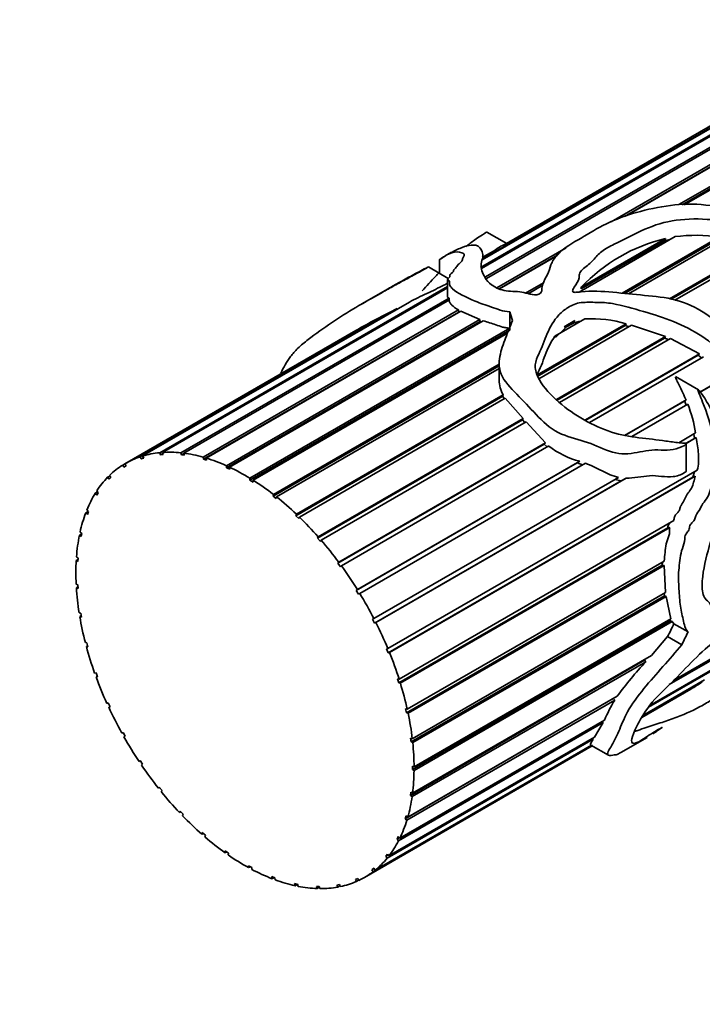
# Model space of a CAD drawing. Units: millimetres. Extents: x 0 to 1224, y 0 to 1872.
# Drawn here: x 270 to 304, y 580 to 629 of the extents above; entities that cross this region are included whole.
import ezdxf
from ezdxf import colors
from ezdxf.entities.mleader import LeaderData, LeaderLine
from ezdxf.math import Vec2, Vec3

# ---------------------------------------------------------------- set-up
doc = ezdxf.new("R2010")
doc.units = ezdxf.units.MM
doc.layers.add('DV7_Défaut', color=7, linetype='Continuous')
doc.layers.add('Défaut', color=7, linetype='Continuous')

# ---------------------------------------------------------------- blocks, each defined once
blk = doc.blocks.new('_DOT')
at = {"color": 0}
blk.add_line((0, 0), (-1, 0), dxfattribs=at)
at = {"color": 0, "const_width": 0.333}
blk.add_lwpolyline([(-0.1665, 0, 1), (0.1665, 0, 1)], format="xyb", close=True, dxfattribs=at)
blk = doc.blocks.new('SE6')
at = {"layer": 'DV7_Défaut', "color": 7, "linetype": 'Continuous', "lineweight": 35}
for p, q in [((292.803, 616.754), (312.052, 627.867)), ((312.188, 627.878), (292.839, 616.706)), ((293.049, 616.275), (313.113, 627.86)), ((313.259, 627.843), (293.098, 616.203)), ((292.887, 617.161), (311.074, 627.661)), ((311.198, 627.7), (292.888, 617.129)), ((310.308, 627.313), (294.108, 617.96)), ((299.347, 619.043), (310.457, 625.458)), ((309.909, 625.024), (300.018, 619.313)), ((309.855, 624.977), (300.103, 619.347)), ((302.753, 619.909), (309.397, 623.745)), ((309.397, 623.638), (302.925, 619.902)), ((309.409, 623.59), (303.014, 619.898)), ((294.111, 617.958), (293.123, 618.529)), ((302.56, 618.299), (297.747, 615.52)), ((297.849, 615.767), (302.076, 618.208)), ((302.066, 618.108), (297.855, 615.677)), ((299.912, 615.462), (304.798, 618.283)), ((304.77, 618.188), (300.028, 615.45)), ((305.092, 618.243), (300.223, 615.431)), ((302.076, 618.208), (302.066, 618.108)), ((302.066, 618.108), (302.311, 618.155)), ((293.56, 617.644), (292.874, 617.248)), ((293.613, 615.733), (297.095, 617.743)), ((302.279, 615.177), (306.678, 617.717)), ((306.641, 617.633), (302.367, 615.165)), ((306.895, 617.614), (302.554, 615.107)), ((290.735, 617.146), (290.735, 616.461)), ((296.679, 617.385), (293.731, 615.683)), ((296.626, 617.339), (293.748, 615.678)), ((291.18, 616.205), (290.18, 616.782)), ((291.146, 616.153), (291.146, 615.271)), ((291.254, 616.368), (291.254, 616.287)), ((295.047, 615.46), (295.96, 615.987)), ((276.697, 607.454), (291.146, 615.797)), ((291.146, 615.729), (276.833, 607.465)), ((288.156, 615.678), (286.842, 614.92)), ((295.917, 615.856), (295.187, 615.434)), ((297.855, 615.677), (297.849, 615.767)), ((289.228, 615.016), (275.843, 607.288)), ((277.758, 607.447), (291.217, 615.218)), ((291.238, 615.129), (277.903, 607.43)), ((291.217, 615.218), (291.227, 615.123)), ((275.719, 607.248), (288.62, 614.697)), ((278.882, 607.228), (291.687, 614.62)), ((291.702, 614.512), (278.902, 607.122)), ((291.809, 614.558), (279.034, 607.183)), ((288.62, 614.697), (288.566, 614.634)), ((291.687, 614.62), (291.702, 614.512)), ((291.702, 614.512), (291.716, 614.505)), ((291.809, 614.558), (292.764, 614.142)), ((294.274, 614.519), (294.274, 613.605)), ((280.046, 606.8), (292.764, 614.142)), ((292.774, 614.041), (280.055, 606.698)), ((292.937, 614.08), (280.202, 606.728)), ((292.764, 614.142), (292.774, 614.041)), ((292.774, 614.041), (292.833, 614.02)), ((298.035, 614.168), (296.535, 613.302)), ((296.991, 613.775), (297.523, 614.083)), ((296.991, 613.775), (297.523, 614.083)), ((297.395, 613.93), (297.117, 613.77)), ((297.523, 614.083), (297.395, 613.93)), ((286.541, 613.591), (274.952, 606.9)), ((294.267, 613.605), (281.226, 606.076)), ((281.229, 606.172), (294.272, 613.702)), ((294.155, 613.446), (281.386, 606.074)), ((295.629, 611.338), (300.108, 613.923)), ((300.062, 613.834), (295.649, 611.287)), ((300.373, 613.848), (295.732, 611.169)), ((296.561, 613.239), (297.117, 613.77)), ((297.117, 613.77), (296.991, 613.775)), ((300.108, 613.923), (300.062, 613.834)), ((300.062, 613.834), (300.255, 613.78)), ((300.373, 613.848), (302.089, 613.292)), ((296.608, 610.127), (302.089, 613.292)), ((302.023, 613.209), (296.637, 610.099)), ((302.336, 613.192), (296.764, 609.975)), ((302.089, 613.292), (302.023, 613.209)), ((302.023, 613.209), (302.227, 613.129)), ((302.336, 613.192), (303.79, 612.409)), ((298.066, 609.105), (303.79, 612.409)), ((303.719, 612.342), (298.088, 609.091)), ((303.984, 612.27), (298.272, 608.972)), ((303.79, 612.409), (303.719, 612.342)), ((303.719, 612.342), (303.894, 612.218)), ((293.735, 611.817), (282.393, 605.268)), ((282.407, 605.356), (293.735, 611.896)), ((293.735, 611.686), (282.561, 605.235)), ((293.735, 611.933), (293.735, 611.087)), ((303.732, 610.613), (302.591, 611.272)), ((305.002, 611.184), (303.788, 610.483)), ((303.802, 610.499), (305.073, 611.233)), ((293.913, 610.285), (283.531, 604.291)), ((283.557, 604.368), (293.93, 610.357)), ((294.036, 610.189), (283.706, 604.225)), ((293.93, 610.357), (293.913, 610.285)), ((293.913, 610.285), (293.988, 610.162)), ((294.036, 610.189), (294.94, 609.164)), ((300.027, 608.319), (303.11, 610.099)), ((303.035, 610.049), (300.037, 608.318)), ((303.11, 610.099), (303.035, 610.049)), ((303.035, 610.049), (303.117, 609.848)), ((303.195, 609.892), (300.385, 608.27)), ((294.901, 609.097), (284.62, 603.162)), ((284.657, 603.228), (294.94, 609.164)), ((295.086, 609.006), (284.798, 603.066)), ((294.94, 609.164), (294.901, 609.097)), ((294.901, 609.097), (295.021, 608.969)), ((295.086, 609.006), (296.055, 607.943)), ((302.747, 607.957), (303.591, 608.444)), ((303.536, 608.169), (303.111, 607.924)), ((303.628, 608.21), (303.121, 607.918)), ((303.5, 608.391), (303.536, 608.169)), ((303.536, 608.169), (303.628, 608.21)), ((295.996, 607.883), (285.639, 601.903)), ((285.686, 601.957), (296.055, 607.943)), ((296.225, 607.79), (285.815, 601.78)), ((296.055, 607.943), (295.996, 607.883)), ((295.996, 607.883), (296.145, 607.744)), ((303.124, 606.541), (303.124, 607.91)), ((275.77, 607.142), (275.719, 607.248)), ((275.882, 607.206), (275.77, 607.142)), ((275.894, 607.182), (275.77, 607.142)), ((275.843, 607.288), (275.894, 607.182)), ((276.739, 607.346), (276.697, 607.454)), ((276.853, 607.412), (276.739, 607.346)), ((276.874, 607.358), (276.739, 607.346)), ((276.833, 607.465), (276.874, 607.358)), ((277.789, 607.339), (277.758, 607.447)), ((277.91, 607.408), (277.789, 607.339)), ((277.935, 607.323), (277.789, 607.339)), ((277.903, 607.43), (277.935, 607.323)), ((278.902, 607.122), (278.882, 607.228)), ((279.054, 607.077), (278.902, 607.122)), ((279.034, 607.183), (279.054, 607.077)), ((286.622, 600.58), (297.783, 607.024)), ((297.783, 607.024), (297.65, 606.94)), ((274.843, 606.834), (274.954, 606.898)), ((274.904, 606.731), (274.843, 606.834)), ((275.012, 606.799), (274.904, 606.731)), ((274.952, 606.9), (275.012, 606.799)), ((280.055, 606.698), (280.046, 606.8)), ((280.211, 606.627), (280.055, 606.698)), ((280.202, 606.728), (280.211, 606.627)), ((297.65, 606.94), (286.566, 600.54)), ((298.058, 606.927), (286.738, 600.391)), ((288.15, 597.618), (303.672, 606.58)), ((297.65, 606.94), (297.918, 606.846)), ((274.087, 606.219), (274.199, 606.283)), ((274.155, 606.122), (274.087, 606.219)), ((274.247, 606.216), (274.155, 606.122)), ((274.18, 606.311), (274.247, 606.216)), ((281.226, 606.076), (281.229, 606.172)), ((281.383, 605.979), (281.226, 606.076)), ((281.386, 606.074), (281.383, 605.979)), ((287.449, 599.124), (299.725, 606.212)), ((299.848, 606.04), (287.485, 598.902)), ((300.099, 606.173), (287.549, 598.927)), ((303.448, 606.232), (288.162, 597.406)), ((303.573, 606.273), (288.233, 597.417)), ((299.533, 606.113), (299.848, 606.04)), ((299.848, 606.04), (300.099, 606.173)), ((303.529, 606.497), (303.448, 606.232)), ((303.448, 606.232), (303.573, 606.273)), ((273.539, 605.531), (273.613, 605.444)), ((273.465, 605.415), (273.581, 605.482)), ((273.539, 605.326), (273.465, 605.415)), ((273.613, 605.444), (273.539, 605.326)), ((282.393, 605.268), (282.407, 605.356)), ((282.547, 605.148), (282.393, 605.268)), ((282.561, 605.235), (282.547, 605.148)), ((273.043, 604.576), (273.122, 604.498)), ((272.989, 604.438), (273.111, 604.508)), ((273.068, 604.359), (272.989, 604.438)), ((273.122, 604.498), (273.068, 604.359)), ((283.531, 604.291), (283.557, 604.368)), ((283.68, 604.149), (283.531, 604.291)), ((283.706, 604.225), (283.68, 604.149)), ((288.711, 596.09), (302.494, 604.048)), ((302.196, 603.686), (288.698, 595.893)), ((302.292, 603.693), (288.774, 595.888)), ((302.196, 603.686), (302.292, 603.693)), ((272.669, 603.307), (272.778, 603.37)), ((272.751, 603.239), (272.669, 603.307)), ((272.702, 603.464), (272.784, 603.397)), ((272.784, 603.397), (272.751, 603.239)), ((284.62, 603.162), (284.657, 603.228)), ((284.761, 603.001), (284.62, 603.162)), ((284.798, 603.066), (284.761, 603.001)), ((272.51, 602.044), (272.601, 602.096)), ((272.522, 602.218), (272.605, 602.163)), ((272.605, 602.163), (272.594, 601.988)), ((272.594, 601.988), (272.51, 602.044)), ((285.639, 601.903), (285.686, 601.957)), ((285.769, 601.727), (285.639, 601.903)), ((285.815, 601.78), (285.769, 601.727)), ((301.919, 601.802), (289.084, 594.392)), ((289.122, 594.571), (302.017, 602.016)), ((302.006, 601.786), (289.165, 594.373)), ((301.925, 601.963), (301.919, 601.802)), ((301.919, 601.802), (302.006, 601.786)), ((302.006, 601.786), (302.087, 600.43)), ((272.506, 600.86), (272.589, 600.818)), ((272.517, 600.673), (272.595, 600.719)), ((272.6, 600.631), (272.517, 600.673)), ((272.589, 600.818), (272.6, 600.631)), ((286.566, 600.54), (286.622, 600.58)), ((286.682, 600.352), (286.566, 600.54)), ((286.738, 600.391), (286.682, 600.352)), ((302.024, 600.272), (289.313, 592.933)), ((289.374, 593.09), (302.087, 600.43)), ((302.107, 600.237), (289.395, 592.899)), ((302.012, 600.386), (302.024, 600.272)), ((302.024, 600.272), (302.107, 600.237)), ((302.107, 600.237), (302.349, 599.115)), ((272.655, 599.417), (272.737, 599.39)), ((272.687, 599.222), (272.758, 599.263)), ((272.77, 599.195), (272.687, 599.222)), ((272.737, 599.39), (272.77, 599.195)), ((287.385, 599.099), (287.449, 599.124)), ((287.485, 598.902), (287.385, 599.099)), ((289.463, 591.676), (302.349, 599.115)), ((287.549, 598.927), (287.485, 598.902)), ((302.327, 599.019), (289.379, 591.543)), ((302.41, 598.971), (289.462, 591.495)), ((302.298, 599.086), (302.327, 599.019)), ((302.327, 599.019), (302.41, 598.971)), ((302.41, 598.971), (302.503, 598.866)), ((303.211, 598.457), (302.503, 598.866)), ((302.188, 598.224), (301.37, 597.275)), ((302.897, 597.814), (302.188, 598.224)), ((272.967, 597.919), (273.045, 597.907)), ((273.02, 597.718), (273.085, 597.756)), ((273.099, 597.706), (273.02, 597.718)), ((273.045, 597.907), (273.099, 597.706)), ((288.079, 597.608), (288.15, 597.618)), ((306.016, 597.978), (302.262, 595.811)), ((302.475, 596.025), (305.966, 598.04)), ((288.162, 597.406), (288.079, 597.608)), ((288.233, 597.417), (288.162, 597.406)), ((289.387, 590.356), (301.37, 597.275)), ((301.11, 597.124), (301.031, 597.034)), ((306.157, 597.519), (301.226, 594.672)), ((301.297, 594.77), (306.165, 597.58)), ((301.031, 597.034), (289.282, 590.251)), ((301.095, 596.962), (289.364, 590.19)), ((301.031, 597.034), (301.095, 596.962)), ((273.434, 596.393), (273.508, 596.396)), ((273.507, 596.191), (273.569, 596.227)), ((273.581, 596.194), (273.507, 596.191)), ((273.508, 596.396), (273.581, 596.194)), ((288.634, 596.095), (288.711, 596.09)), ((288.698, 595.893), (288.634, 596.095)), ((288.774, 595.888), (288.698, 595.893)), ((303.918, 595.949), (300.931, 594.224)), ((300.95, 594.257), (304.046, 596.045)), ((303.905, 595.963), (303.918, 595.949)), ((289.147, 589.156), (299.66, 595.226)), ((300.896, 594.166), (303.349, 595.582)), ((274.048, 594.87), (274.115, 594.888)), ((274.115, 594.888), (274.208, 594.688)), ((274.14, 594.67), (274.2, 594.705)), ((274.208, 594.688), (274.14, 594.67)), ((299.462, 595.107), (289.023, 589.08)), ((299.531, 595.028), (289.103, 589.007)), ((299.462, 595.107), (299.531, 595.028)), ((289.041, 594.591), (289.122, 594.571)), ((289.084, 594.392), (289.041, 594.591)), ((289.165, 594.373), (289.084, 594.392)), ((298.961, 593.905), (288.683, 587.971)), ((288.748, 588.099), (299.021, 594.031)), ((298.961, 593.905), (298.521, 593.167)), ((298.906, 593.964), (298.961, 593.905)), ((274.797, 593.379), (274.857, 593.411)), ((274.857, 593.411), (274.966, 593.218)), ((274.905, 593.186), (274.965, 593.22)), ((274.966, 593.218), (274.905, 593.186)), ((288.197, 587.207), (298.521, 593.167)), ((286.978, 586.131), (298.408, 592.73)), ((298.425, 592.778), (287.405, 586.416)), ((287.507, 586.495), (298.374, 592.769)), ((298.457, 593.074), (288.114, 587.102)), ((289.291, 593.125), (289.374, 593.09)), ((289.313, 592.933), (289.291, 593.125)), ((289.395, 592.899), (289.313, 592.933)), ((298.333, 592.773), (299.213, 592.265)), ((298.424, 593.111), (298.457, 593.074)), ((299.842, 592.403), (301.156, 593.162)), ((275.666, 591.949), (275.717, 591.995)), ((275.726, 591.984), (275.666, 591.949)), ((275.717, 591.995), (275.841, 591.813)), ((275.841, 591.813), (275.789, 591.766)), ((289.379, 591.724), (289.463, 591.676)), ((289.379, 591.543), (289.379, 591.724)), ((289.462, 591.495), (289.379, 591.543)), ((276.639, 590.608), (276.68, 590.668)), ((276.7, 590.644), (276.639, 590.608)), ((276.68, 590.668), (276.816, 590.499)), ((276.816, 590.499), (276.774, 590.439)), ((289.282, 590.251), (289.303, 590.417)), ((289.364, 590.19), (289.282, 590.251)), ((289.303, 590.417), (289.387, 590.356)), ((277.696, 589.383), (277.727, 589.454)), ((277.76, 589.42), (277.696, 589.383)), ((277.727, 589.454), (277.872, 589.302)), ((277.872, 589.302), (277.841, 589.23)), ((289.023, 589.08), (289.066, 589.229)), ((289.066, 589.229), (289.147, 589.156)), ((289.103, 589.007), (289.023, 589.08)), ((278.817, 588.296), (278.837, 588.378)), ((278.885, 588.336), (278.817, 588.296)), ((278.837, 588.378), (278.989, 588.246)), ((278.989, 588.246), (278.969, 588.164)), ((288.607, 588.055), (288.671, 588.183)), ((288.726, 588.123), (288.607, 588.055)), ((288.683, 587.971), (288.607, 588.055)), ((288.671, 588.183), (288.748, 588.099)), ((279.98, 587.369), (279.988, 587.46)), ((280.056, 587.413), (279.98, 587.369)), ((279.988, 587.46), (280.144, 587.351)), ((280.144, 587.351), (280.135, 587.26)), ((288.043, 587.194), (288.126, 587.299)), ((288.157, 587.259), (288.043, 587.194)), ((288.126, 587.299), (288.197, 587.207)), ((288.114, 587.102), (288.043, 587.194)), ((281.162, 586.621), (281.159, 586.719)), ((281.159, 586.719), (281.316, 586.635)), ((281.249, 586.671), (281.162, 586.621)), ((281.316, 586.635), (281.319, 586.536)), ((287.341, 586.514), (287.442, 586.595)), ((287.453, 586.579), (287.341, 586.514)), ((287.405, 586.416), (287.341, 586.514)), ((287.442, 586.595), (287.507, 586.495)), ((282.341, 586.065), (282.326, 586.169)), ((282.326, 586.169), (282.481, 586.111)), ((282.444, 586.125), (282.341, 586.065)), ((282.481, 586.111), (282.495, 586.007)), ((283.493, 585.713), (283.467, 585.82)), ((283.467, 585.82), (283.617, 585.79)), ((283.618, 585.785), (283.493, 585.713)), ((283.617, 585.79), (283.643, 585.682)), ((285.583, 585.75), (285.713, 585.776)), ((285.713, 585.776), (285.76, 585.668)), ((286.516, 586.03), (286.633, 586.084)), ((286.572, 585.926), (286.516, 586.03)), ((286.683, 585.99), (286.572, 585.926)), ((286.633, 586.084), (286.689, 585.979)), ((284.597, 585.571), (284.56, 585.679)), ((284.56, 585.679), (284.701, 585.677)), ((284.714, 585.639), (284.597, 585.571)), ((284.701, 585.677), (284.738, 585.569)), ((285.63, 585.643), (285.583, 585.75)), ((285.742, 585.708), (285.63, 585.643))]:
    blk.add_line(p, q, dxfattribs=at)
for centre, radius, start, end in [((295.172, 615.398), 2.769, 112.4806, 125.7366), ((304.126, 609.777), 8.676, 103.6627, 136.3373), ((303.619, 610.014), 8.353, 81.8851, 97.2784), ((308.583, 574.659), 44.738, 116.5014, 119.5167), ((297.994, 612.712), 1.357, 96.4847, 116.164), ((298.403, 608.38), 5.8, 72.9016, 93.6331), ((295.418, 611.154), 1.688, 182.0096, 208.1766), ((297.211, 607.478), 6.452, 8.6086, 21.9748), ((298.801, 611.063), 4.166, 231.7944, 255.8577), ((314.812, 584.167), 18.758, 136.9919, 143.8768), ((299.742, 601.799), 7.187, 300.179, 305.5251), ((307.545, 590.305), 9.303, 149.4898, 156.3898)]:
    blk.add_arc(centre, radius, start, end, dxfattribs=at)
for centre, major_axis, ratio, start_param, end_param in [((294.197, 604.155), (-1.855, 13.911), 0.151103, -0.796517, -0.750641), ((280.978, 596.523), (6, -10.392), 0.57735, 3.024696, 3.145847), ((280.978, 596.523), (-6, 10.392), 0.57735, 6.026662, 6.147814), ((280.978, 596.523), (-6, 10.392), 0.57735, -0.39615, -0.274998), ((280.978, 596.523), (-6, 10.392), 0.57735, -0.535776, -0.414624), ((280.978, 596.523), (-6, 10.392), 0.57735, -0.675402, -0.554251), ((280.978, 596.523), (-6, 10.392), 0.57735, 0.022729, 0.143881), ((280.978, 596.523), (-6, 10.392), 0.57735, -0.815029, -0.693877), ((280.978, 596.523), (-6, 10.392), 0.57735, 0.162356, 0.283507), ((280.978, 596.523), (-6, 10.392), 0.57735, -0.954655, -0.833503), ((280.978, 596.523), (-6, 10.392), 0.57735, 0.301982, 0.423134), ((280.978, 596.523), (-6, 10.392), 0.57735, -1.094281, -0.97313), ((280.978, 596.523), (-6, 10.392), 0.57735, 0.441608, 0.56276), ((280.978, 596.523), (-6, 10.392), 0.57735, -1.233908, -1.112756), ((280.978, 596.523), (-6, 10.392), 0.57735, 0.581235, 0.702386), ((280.978, 596.523), (-6, 10.392), 0.57735, -1.373534, -1.252382), ((280.978, 596.523), (-6, 10.392), 0.57735, 0.720861, 0.842013), ((280.978, 596.523), (-6, 10.392), 0.57735, 4.770025, 4.891177), ((280.978, 596.523), (-6, 10.392), 0.57735, 0.860487, 0.981639), ((280.978, 596.523), (6, -10.392), 0.57735, 1.488806, 1.609958), ((280.978, 596.523), (-6, 10.392), 0.57735, 1.000114, 1.121265), ((280.978, 596.523), (6, -10.392), 0.57735, 1.34918, 1.470331), ((294.197, 604.155), (-4.778, -13.716), 0.668011, 1.36467, 1.41438), ((294.197, 604.155), (-5.176, -14.859), 0.668011, 1.370793, 1.416668), ((280.978, 596.523), (-6, 10.392), 0.57735, 1.13974, 1.260892), ((280.978, 596.523), (6, -10.392), 0.57735, 1.209553, 1.330705), ((280.978, 596.523), (-6, 10.392), 0.57735, 1.279366, 1.400518), ((280.978, 596.523), (6, -10.392), 0.57735, 1.069927, 1.191079), ((280.978, 596.523), (-6, 10.392), 0.57735, 1.418993, 1.540144), ((280.978, 596.523), (6, -10.392), 0.57735, 0.930301, 1.051452), ((280.978, 596.523), (-6, 10.392), 0.57735, 1.558619, 1.679771), ((280.978, 596.523), (6, -10.392), 0.57735, 0.790674, 0.911826), ((280.978, 596.523), (6, -10.392), 0.57735, 4.839838, 4.96099), ((280.978, 596.523), (6, -10.392), 0.57735, 0.651048, 0.7722), ((280.978, 596.523), (6, -10.392), 0.57735, -1.303721, -1.182569), ((280.978, 596.523), (6, -10.392), 0.57735, 0.511422, 0.632573), ((280.978, 596.523), (6, -10.392), 0.57735, -1.164095, -1.042943), ((280.978, 596.523), (6, -10.392), 0.57735, 0.371795, 0.492947), ((280.978, 596.523), (6, -10.392), 0.57735, -1.024468, -0.903317), ((280.978, 596.523), (6, -10.392), 0.57735, 0.232169, 0.353321), ((280.978, 596.523), (6, -10.392), 0.57735, -0.884842, -0.76369), ((280.978, 596.523), (6, -10.392), 0.57735, 0.092543, 0.213694), ((280.978, 596.523), (6, -10.392), 0.57735, -0.745216, -0.624064), ((280.978, 596.523), (-6, 10.392), 0.57735, 3.094509, 3.21566), ((280.978, 596.523), (6, -10.392), 0.57735, -0.605589, -0.484438), ((280.978, 596.523), (6, -10.392), 0.57735, 6.096475, 6.217627), ((280.978, 596.523), (6, -10.392), 0.57735, -0.465963, -0.344811), ((280.978, 596.523), (6, -10.392), 0.57735, -0.326337, -0.205185)]:
    blk.add_ellipse(centre, major_axis=major_axis, ratio=ratio, start_param=start_param, end_param=end_param, dxfattribs=at)
for points, knots in [([(294.402, 614.082), (294.288, 613.797), (294.169, 613.506), (293.943, 612.912), (293.827, 612.609), (293.711, 611.969), (293.711, 611.621), (294.086, 610.914), (294.415, 610.591), (295.067, 609.935), (295.382, 609.586), (296.041, 608.898), (296.426, 608.578), (297.294, 608.205), (297.735, 608.111), (298.595, 607.829), (299.009, 607.604), (299.84, 607.354), (300.256, 607.393), (300.849, 607.5), (301.045, 607.543), (301.444, 607.596), (301.65, 607.596), (302.271, 607.569), (302.673, 607.606), (303.049, 607.836), (303.071, 607.85), (303.101, 607.875), (303.111, 607.884), (303.126, 607.908), (303.115, 607.924), (303.046, 607.935), (302.992, 607.931), (302.827, 607.943), (302.717, 607.955), (302.384, 607.997), (302.162, 608.03), (301.042, 608.188), (300.117, 608.217), (298.283, 608.88), (297.343, 609.424), (296.202, 610.469), (295.863, 610.857), (295.578, 611.468), (295.53, 611.674), (295.567, 612.056), (295.641, 612.233), (296.04, 613.09), (296.201, 613.809), (296.869, 614.512), (297.022, 614.64), (297.382, 614.862), (297.592, 614.962), (298.107, 615.014), (298.37, 615.002), (298.891, 615), (299.155, 614.983), (299.948, 614.842), (300.46, 614.687), (301.485, 614.396), (301.992, 614.238), (302.982, 613.839), (303.464, 613.596), (304.35, 613), (304.748, 612.63), (305.31, 612.05), (305.492, 611.846), (305.829, 611.642), (305.971, 611.59), (306.148, 611.726), (306.099, 611.89), (305.961, 612.262), (305.82, 612.494), (305.534, 612.945), (305.385, 613.164), (304.896, 613.798), (304.511, 614.169), (303.613, 614.751), (303.115, 614.971), (302.082, 615.255), (301.553, 615.308), (300.5, 615.398), (299.97, 615.459), (298.904, 615.558), (298.367, 615.581), (297.78, 615.523), (297.715, 615.515), (297.584, 615.504), (297.507, 615.491), (297.396, 615.548), (297.42, 615.602), (297.455, 615.683), (297.479, 615.722), (297.602, 615.914), (297.726, 616.063), (297.752, 616.316), (297.741, 616.402), (297.818, 616.559), (297.89, 616.633), (298.132, 616.843), (298.322, 616.97), (298.596, 617.27), (298.707, 617.43), (299.062, 617.693), (299.283, 617.806), (299.968, 618.135), (300.408, 618.368), (301.325, 618.806), (301.846, 618.995), (302.969, 619.189), (303.572, 619.206), (304.761, 619.131), (305.365, 619.074), (306.212, 618.78), (306.485, 618.659), (306.893, 618.473), (307.027, 618.403), (307.189, 618.354), (307.208, 618.348), (307.244, 618.351), (307.241, 618.371), (307.218, 618.413), (307.194, 618.439), (307.124, 618.514), (307.073, 618.561), (306.6, 618.976), (306.113, 619.275), (305.049, 619.721), (304.468, 619.86), (303.289, 619.963), (302.685, 619.924), (300.951, 619.656), (299.825, 619.321), (298.503, 618.636), (298.115, 618.38), (297.27, 617.898), (296.874, 617.649), (296.49, 617.204), (296.396, 617.048), (296.273, 616.73), (296.235, 616.565), (296.082, 616.239), (295.979, 616.077), (295.89, 615.824), (295.876, 615.737), (295.87, 615.56), (295.855, 615.458), (295.6, 615.362), (295.433, 615.385), (295.148, 615.445), (295.012, 615.483), (294.588, 615.566), (294.259, 615.541), (293.706, 615.66), (293.503, 615.769), (293.198, 615.994), (293.103, 616.117), (292.881, 616.473), (292.814, 616.703), (292.846, 617.042), (292.89, 617.159), (292.926, 617.369), (292.911, 617.459), (292.823, 617.697), (292.742, 617.823), (292.389, 617.906), (292.099, 617.85), (291.581, 617.637), (291.404, 617.55), (291.173, 617.421), (291.098, 617.376), (290.98, 617.3), (290.939, 617.274), (290.856, 617.217), (290.817, 617.19), (290.732, 617.133), (290.738, 617.141), (290.757, 617.157), (290.769, 617.166), (290.805, 617.194), (290.832, 617.213), (290.913, 617.268), (290.97, 617.303), (291.139, 617.399), (291.253, 617.451), (291.556, 617.55), (291.699, 617.537), (291.939, 617.471), (292.003, 617.43), (291.953, 617.303), (291.919, 617.255), (291.896, 617.168), (291.899, 617.126), (291.819, 617.019), (291.738, 616.955), (291.62, 616.835), (291.592, 616.782), (291.52, 616.694), (291.483, 616.662), (291.438, 616.603), (291.452, 616.582), (291.409, 616.496), (291.247, 616.413), (291.258, 616.337), (291.279, 616.315), (291.228, 616.249), (291.181, 616.214), (291.134, 616.148), (291.163, 616.127), (291.228, 616.09), (291.241, 616.063), (291.24, 615.97), (291.228, 615.903), (291.296, 615.79), (291.344, 615.735), (291.62, 615.455), (292.062, 615.267), (292.774, 614.953), (293.053, 614.862), (293.489, 614.719), (293.63, 614.665), (293.927, 614.566), (294.098, 614.538), (294.274, 614.519)], [0, 0, 0, 0, 0.015625, 0.015625, 0.03125, 0.03125, 0.046875, 0.046875, 0.0625, 0.0625, 0.078125, 0.078125, 0.09375, 0.09375, 0.109375, 0.109375, 0.125, 0.125, 0.140625, 0.140625, 0.148437, 0.148437, 0.15625, 0.15625, 0.171875, 0.171875, 0.172852, 0.172852, 0.17334, 0.17334, 0.173828, 0.173828, 0.175781, 0.175781, 0.179687, 0.179687, 0.1875, 0.1875, 0.21875, 0.21875, 0.25, 0.25, 0.265625, 0.265625, 0.273437, 0.273437, 0.28125, 0.28125, 0.3125, 0.3125, 0.320312, 0.320312, 0.328125, 0.328125, 0.335937, 0.335937, 0.34375, 0.34375, 0.359375, 0.359375, 0.375, 0.375, 0.390625, 0.390625, 0.40625, 0.40625, 0.414062, 0.414062, 0.417969, 0.417969, 0.421875, 0.421875, 0.429687, 0.429687, 0.4375, 0.4375, 0.453125, 0.453125, 0.46875, 0.46875, 0.484375, 0.484375, 0.5, 0.5, 0.515625, 0.515625, 0.517578, 0.517578, 0.519531, 0.519531, 0.521484, 0.521484, 0.523437, 0.523437, 0.53125, 0.53125, 0.535156, 0.535156, 0.539062, 0.539062, 0.546875, 0.546875, 0.554687, 0.554687, 0.5625, 0.5625, 0.578125, 0.578125, 0.59375, 0.59375, 0.609375, 0.609375, 0.625, 0.625, 0.632812, 0.632812, 0.636719, 0.636719, 0.637207, 0.637207, 0.637695, 0.637695, 0.638672, 0.638672, 0.640625, 0.640625, 0.65625, 0.65625, 0.671875, 0.671875, 0.6875, 0.6875, 0.71875, 0.71875, 0.734375, 0.734375, 0.75, 0.75, 0.757812, 0.757812, 0.765625, 0.765625, 0.773437, 0.773437, 0.777344, 0.777344, 0.78125, 0.78125, 0.785156, 0.785156, 0.789062, 0.789062, 0.796875, 0.796875, 0.804687, 0.804687, 0.8125, 0.8125, 0.828125, 0.828125, 0.835937, 0.835937, 0.84375, 0.84375, 0.859375, 0.859375, 0.875, 0.875, 0.882812, 0.882812, 0.886719, 0.886719, 0.888672, 0.888672, 0.890625, 0.890625, 0.891602, 0.891602, 0.892578, 0.892578, 0.894531, 0.894531, 0.898437, 0.898437, 0.90625, 0.90625, 0.921875, 0.921875, 0.929687, 0.929687, 0.933594, 0.933594, 0.9375, 0.9375, 0.941406, 0.941406, 0.945312, 0.945312, 0.947266, 0.947266, 0.949219, 0.949219, 0.953125, 0.953125, 0.955078, 0.955078, 0.957031, 0.957031, 0.958984, 0.958984, 0.960937, 0.960937, 0.964844, 0.964844, 0.96875, 0.96875, 0.984375, 0.984375, 0.992188, 0.992188, 0.996094, 0.996094, 1, 1, 1, 1]), ([(292.06, 617.787), (292.202, 617.909), (292.346, 618.023), (292.6, 618.205), (292.697, 618.271), (292.92, 618.413), (293.078, 618.509), (293.121, 618.528), (293.124, 618.529), (293.126, 618.529)], [0, 0, 0, 0, 0.46136, 0.46136, 0.711167, 0.711167, 0.960974, 0.960974, 1, 1, 1, 1]), ([(282.773, 611.444), (282.915, 611.739), (283.066, 612.011), (283.37, 612.416), (283.491, 612.555), (283.784, 612.841), (283.961, 612.99), (284.522, 613.428), (284.928, 613.708), (285.727, 614.246), (286.124, 614.499), (286.957, 614.989), (287.377, 615.226), (287.982, 615.568), (288.183, 615.682), (288.599, 615.912), (288.817, 616.031), (289.249, 616.262), (289.461, 616.374), (289.758, 616.538), (289.854, 616.592), (289.995, 616.672), (290.042, 616.699), (290.109, 616.738), (290.131, 616.75), (290.161, 616.768), (290.171, 616.775), (290.184, 616.784), (290.168, 616.776), (290.036, 616.708), (289.92, 616.647), (289.687, 616.524), (289.57, 616.462), (289.22, 616.275), (288.988, 616.148), (288.556, 615.907), (288.356, 615.794), (288.157, 615.679)], [0, 0, 0, 0, 0.117356, 0.117356, 0.176716, 0.176716, 0.236076, 0.236076, 0.354795, 0.354795, 0.473515, 0.473515, 0.592235, 0.592235, 0.651595, 0.651595, 0.710955, 0.710955, 0.770315, 0.770315, 0.799995, 0.799995, 0.814835, 0.814835, 0.822255, 0.822255, 0.825965, 0.825965, 0.829675, 0.829675, 0.859355, 0.859355, 0.889035, 0.889035, 0.948395, 0.948395, 1, 1, 1, 1]), ([(289.873, 615.573), (290.096, 615.824), (290.32, 616.069), (290.602, 616.368), (290.659, 616.429), (290.716, 616.488)], [0, 0, 0, 0, 0.7964086, 0.7964086, 1, 1, 1, 1]), ([(289.228, 615.016), (289.511, 615.162), (289.804, 615.306), (290.399, 615.585), (290.691, 615.722), (291.022, 615.897), (291.089, 615.932), (291.152, 615.967)], [0, 0, 0, 0, 0.443693, 0.443693, 0.887386, 0.887386, 1, 1, 1, 1]), ([(291.146, 615.27), (291.146, 615.267), (291.147, 615.265), (291.148, 615.262), (291.153, 615.251), (291.17, 615.243), (291.187, 615.235), (291.197, 615.23), (291.208, 615.224), (291.217, 615.218)], [0, 0, 0, 0, 0.107921, 0.107921, 0.107921, 0.644155, 0.644155, 0.644155, 1, 1, 1, 1]), ([(291.238, 615.129), (291.234, 615.105), (291.23, 615.08), (291.236, 615.033), (291.245, 615.011), (291.284, 614.947), (291.321, 614.906), (291.441, 614.781), (291.543, 614.698), (291.687, 614.62)], [0, 0, 0, 0, 0.125, 0.125, 0.25, 0.25, 0.5, 0.5, 1, 1, 1, 1]), ([(292.937, 614.08), (293.141, 614.011), (293.358, 613.948), (293.676, 613.835), (293.781, 613.795), (293.955, 613.747), (294.016, 613.733), (294.143, 613.715), (294.208, 613.709), (294.272, 613.702)], [0, 0, 0, 0, 0.5, 0.5, 0.75, 0.75, 0.875, 0.875, 1, 1, 1, 1]), ([(295.629, 611.338), (295.693, 611.512), (295.782, 611.675), (295.923, 612.011), (295.976, 612.185), (296.166, 612.687), (296.318, 613.007), (296.535, 613.302)], [0, 0, 0, 0, 0.25, 0.25, 0.5, 0.5, 1, 1, 1, 1]), ([(302.575, 611.253), (302.578, 611.234), (302.586, 611.216), (302.593, 611.198), (302.623, 611.124), (302.66, 611.05), (302.696, 610.976), (302.83, 610.705), (302.966, 610.432), (303.087, 610.151), (303.095, 610.134), (303.102, 610.116), (303.11, 610.099)], [0, 0, 0, 0, 0.046537, 0.046537, 0.046537, 0.240746, 0.240746, 0.240746, 0.955391, 0.955391, 0.955391, 1, 1, 1, 1]), ([(301.145, 593.155), (301.033, 593.09), (300.921, 593.029), (300.648, 592.892), (300.524, 592.847), (300.323, 592.895), (300.359, 593.147), (300.786, 594.002), (300.989, 594.375), (301.607, 595.185), (302.019, 595.553), (302.774, 596.293), (303.134, 596.69), (303.878, 597.427), (304.26, 597.78), (304.829, 598.182), (305.023, 598.302), (305.382, 598.434), (305.52, 598.399), (305.786, 598.344), (305.922, 598.327), (306.141, 598.223), (306.225, 598.144), (306.596, 597.744), (306.878, 597.512), (307.005, 597.088), (306.991, 596.935), (306.861, 596.684), (306.797, 596.596), (306.649, 596.428), (306.564, 596.347), (306.498, 596.276), (306.485, 596.26), (306.545, 596.288), (306.579, 596.306), (306.688, 596.37), (306.751, 596.41), (307.008, 596.577), (307.14, 596.681), (307.532, 597.016), (307.764, 597.264), (308.189, 597.953), (308.062, 598.316), (307.475, 598.55), (307.231, 598.592), (306.79, 598.776), (306.577, 598.907), (306.192, 599.039), (306.053, 599.073), (305.822, 599.091), (305.727, 599.068), (305.651, 599.145), (305.697, 599.225), (305.783, 599.33), (305.829, 599.379), (306.06, 599.618), (306.255, 599.793), (306.493, 600.142), (306.562, 600.271), (306.737, 600.483), (306.838, 600.574), (307.145, 600.821), (307.352, 600.956), (307.755, 601.329), (307.952, 601.541), (308.569, 601.983), (308.998, 602.13), (309.851, 602.563), (310.279, 602.792), (311.108, 603.011), (311.478, 602.991), (312.109, 602.792), (312.367, 602.625), (312.704, 602.368), (312.786, 602.25), (312.887, 601.978), (312.914, 601.831), (312.952, 601.665), (312.959, 601.633), (312.977, 601.59), (312.982, 601.576), (313.001, 601.565), (313.016, 601.57), (313.038, 601.599), (313.045, 601.613), (313.105, 601.735), (313.127, 601.829), (313.195, 602.119), (313.219, 602.309), (313.222, 602.861), (313.134, 603.2), (312.766, 603.76), (312.495, 603.967), (311.819, 604.201), (311.438, 604.236), (310.642, 604.233), (310.221, 604.176), (309.381, 603.88), (308.956, 603.633), (308.111, 603.118), (307.679, 602.915), (306.86, 602.245), (306.489, 601.786), (305.993, 601.042), (305.822, 600.799), (305.455, 600.342), (305.266, 600.117), (305.018, 599.738), (304.949, 599.595), (304.76, 599.368), (304.634, 599.339), (304.436, 599.516), (304.404, 599.767), (304.22, 599.985), (304.141, 600.037), (304.019, 600.191), (303.978, 600.299), (303.905, 600.659), (303.913, 600.945), (304.016, 601.811), (304.169, 602.394), (304.418, 603.245), (304.509, 603.525), (304.713, 604.071), (304.832, 604.336), (305.109, 605.162), (305.197, 605.756), (305.295, 606.932), (305.265, 607.538), (304.931, 608.683), (304.618, 609.187), (304.178, 609.963), (304.039, 610.226), (303.839, 610.495), (303.816, 610.524), (303.78, 610.567), (303.767, 610.581), (303.741, 610.607), (303.718, 610.63), (303.696, 610.587), (303.721, 610.546), (303.745, 610.477), (303.758, 610.443), (303.826, 610.272), (303.884, 610.135), (304.162, 609.449), (304.35, 608.887), (304.489, 608.005), (304.518, 607.71), (304.577, 607.117), (304.605, 606.813), (304.556, 606.236), (304.44, 605.981), (304.32, 605.575), (304.288, 605.433), (304.176, 605.187), (304.094, 605.084), (303.94, 604.871), (303.876, 604.752), (303.751, 604.51), (303.659, 604.417), (303.582, 604.218), (303.571, 604.139), (303.496, 604.02), (303.444, 603.975), (303.351, 603.875), (303.31, 603.814), (303.277, 603.662), (303.264, 603.581), (303.184, 603.455), (303.132, 603.405), (303.055, 603.276), (303.048, 603.193), (303.049, 602.952), (302.982, 602.798), (302.82, 602.333), (302.791, 602), (302.727, 601.35), (302.73, 601.037), (302.769, 600.427), (302.787, 600.131), (302.846, 599.572), (302.909, 599.324), (302.998, 598.961), (303.02, 598.836), (303.082, 598.611), (303.142, 598.527), (303.211, 598.457)], [0, 0, 0, 0, 0.01165, 0.01165, 0.031029, 0.031029, 0.069788, 0.069788, 0.089168, 0.089168, 0.108547, 0.108547, 0.127926, 0.127926, 0.147306, 0.147306, 0.156996, 0.156996, 0.166685, 0.166685, 0.176375, 0.176375, 0.186065, 0.186065, 0.224823, 0.224823, 0.244203, 0.244203, 0.253893, 0.253893, 0.263582, 0.263582, 0.268427, 0.268427, 0.27085, 0.27085, 0.273272, 0.273272, 0.282962, 0.282962, 0.302341, 0.302341, 0.3411, 0.3411, 0.360479, 0.360479, 0.379859, 0.379859, 0.389548, 0.389548, 0.394393, 0.394393, 0.396816, 0.396816, 0.399238, 0.399238, 0.408928, 0.408928, 0.413773, 0.413773, 0.418618, 0.418618, 0.428307, 0.428307, 0.437997, 0.437997, 0.457376, 0.457376, 0.476756, 0.476756, 0.496135, 0.496135, 0.515515, 0.515515, 0.525204, 0.525204, 0.534894, 0.534894, 0.537317, 0.537317, 0.538528, 0.538528, 0.539133, 0.539133, 0.539739, 0.539739, 0.544584, 0.544584, 0.554273, 0.554273, 0.573653, 0.573653, 0.593032, 0.593032, 0.612412, 0.612412, 0.631791, 0.631791, 0.651171, 0.651171, 0.67055, 0.67055, 0.689929, 0.689929, 0.699619, 0.699619, 0.709309, 0.709309, 0.714154, 0.714154, 0.718999, 0.718999, 0.728688, 0.728688, 0.733533, 0.733533, 0.738378, 0.738378, 0.748068, 0.748068, 0.767447, 0.767447, 0.777137, 0.777137, 0.786826, 0.786826, 0.806206, 0.806206, 0.825585, 0.825585, 0.844965, 0.844965, 0.854654, 0.854654, 0.855866, 0.855866, 0.856471, 0.856471, 0.857077, 0.857077, 0.858288, 0.858288, 0.859499, 0.859499, 0.864344, 0.864344, 0.883724, 0.883724, 0.893413, 0.893413, 0.903103, 0.903103, 0.912793, 0.912793, 0.917637, 0.917637, 0.922482, 0.922482, 0.927327, 0.927327, 0.932172, 0.932172, 0.934594, 0.934594, 0.937017, 0.937017, 0.939439, 0.939439, 0.941862, 0.941862, 0.944284, 0.944284, 0.946707, 0.946707, 0.951551, 0.951551, 0.961241, 0.961241, 0.970931, 0.970931, 0.980621, 0.980621, 0.99031, 0.99031, 0.995155, 0.995155, 1, 1, 1, 1]), ([(303.628, 608.21), (303.649, 608.074), (303.669, 607.938), (303.706, 607.665), (303.724, 607.528), (303.745, 607.254), (303.749, 607.116), (303.733, 606.841), (303.71, 606.708), (303.672, 606.58)], [0, 0, 0, 0, 0.25, 0.25, 0.5, 0.5, 0.75, 0.75, 1, 1, 1, 1]), ([(298.058, 606.927), (298.201, 606.873), (298.343, 606.815), (298.622, 606.685), (298.759, 606.614), (299.17, 606.406), (299.44, 606.27), (299.725, 606.212)], [0, 0, 0, 0, 0.25, 0.25, 0.5, 0.5, 1, 1, 1, 1]), ([(300.099, 606.173), (300.503, 606.167), (300.886, 606.268), (301.674, 606.325), (302.082, 606.201), (302.664, 606.279), (302.859, 606.343), (303.056, 606.468), (303.077, 606.482), (303.107, 606.509), (303.117, 606.519), (303.123, 606.536), (303.123, 606.538), (303.123, 606.541)], [0, 0, 0, 0, 0.3846014, 0.3846014, 0.7692027, 0.7692027, 0.9615034, 0.9615034, 0.985541, 0.985541, 0.9975598, 0.9975598, 1, 1, 1, 1]), ([(303.573, 606.273), (303.542, 606.174), (303.52, 606.069), (303.467, 605.864), (303.433, 605.766), (303.335, 605.592), (303.274, 605.513), (303.161, 605.35), (303.111, 605.262), (303.02, 605.078), (302.977, 604.984), (302.893, 604.859), (302.864, 604.82), (302.818, 604.726), (302.807, 604.67), (302.785, 604.59), (302.775, 604.564), (302.75, 604.518), (302.734, 604.497), (302.684, 604.436), (302.646, 604.401), (302.577, 604.323), (302.545, 604.278), (302.514, 604.166), (302.51, 604.105), (302.494, 604.048)], [0, 0, 0, 0, 0.125, 0.125, 0.25, 0.25, 0.375, 0.375, 0.5, 0.5, 0.625, 0.625, 0.6875, 0.6875, 0.75, 0.75, 0.78125, 0.78125, 0.8125, 0.8125, 0.875, 0.875, 0.9375, 0.9375, 1, 1, 1, 1]), ([(302.292, 603.693), (302.278, 603.624), (302.291, 603.553), (302.284, 603.414), (302.267, 603.345), (302.224, 603.21), (302.198, 603.144), (302.154, 603.01), (302.136, 602.941), (302.094, 602.732), (302.076, 602.587), (302.041, 602.302), (302.027, 602.159), (302.017, 602.016)], [0, 0, 0, 0, 0.125, 0.125, 0.25, 0.25, 0.375, 0.375, 0.5, 0.5, 0.75, 0.75, 1, 1, 1, 1]), ([(302.31, 603.94), (302.292, 603.918), (302.275, 603.896), (302.241, 603.847), (302.224, 603.819), (302.201, 603.756), (302.196, 603.721), (302.196, 603.686)], [0, 0, 0, 0, 0.309284, 0.309284, 0.654642, 0.654642, 1, 1, 1, 1]), ([(302.897, 597.814), (302.588, 597.444), (302.272, 597.079), (301.636, 596.35), (301.311, 595.989), (300.691, 595.237), (300.387, 594.83), (299.974, 594.072), (299.86, 593.755), (299.614, 593.182), (299.461, 592.907), (299.267, 592.564), (299.211, 592.462), (299.164, 592.32), (299.178, 592.282), (299.284, 592.231), (299.428, 592.268), (299.595, 592.288), (299.6, 592.268), (299.757, 592.354), (299.791, 592.374), (299.831, 592.397)], [0, 0, 0, 0, 0.121676, 0.121676, 0.243353, 0.243353, 0.365029, 0.365029, 0.486705, 0.486705, 0.608382, 0.608382, 0.66922, 0.66922, 0.730058, 0.730058, 0.851734, 0.851734, 0.973411, 0.973411, 1, 1, 1, 1]), ([(304.555, 595.155), (304.553, 595.154), (304.548, 595.152), (304.524, 595.136), (304.511, 595.127), (304.296, 594.981), (304.129, 594.875), (303.557, 594.555), (303.129, 594.36), (302.404, 594.08), (302.159, 593.995), (301.657, 593.837), (301.388, 593.758), (300.97, 593.611), (300.829, 593.558), (300.635, 593.491), (300.582, 593.474), (300.528, 593.456)], [0, 0, 0, 0, 0.006599, 0.006599, 0.01739, 0.01739, 0.190056, 0.190056, 0.535388, 0.535388, 0.708054, 0.708054, 0.88072, 0.88072, 0.967053, 0.967053, 1, 1, 1, 1]), ([(300.794, 592.971), (300.902, 593.039), (300.988, 593.096), (301.184, 593.227), (301.299, 593.303), (301.521, 593.438), (301.601, 593.486), (301.731, 593.562), (301.776, 593.588), (301.847, 593.629), (301.871, 593.642), (301.929, 593.673), (301.908, 593.658), (301.72, 593.527), (301.589, 593.433), (301.449, 593.342)], [0, 0, 0, 0, 0.205734, 0.205734, 0.422936, 0.422936, 0.531537, 0.531537, 0.585838, 0.585838, 0.612988, 0.612988, 0.640139, 0.640139, 1, 1, 1, 1]), ([(298.457, 593.074), (298.382, 592.963), (298.325, 592.875), (298.307, 592.8), (298.313, 592.784), (298.327, 592.776)], [0, 0, 0, 0, 0.644947, 0.644947, 1, 1, 1, 1])]:
    blk.add_open_spline(points, degree=3, knots=knots, dxfattribs=at)

msp = doc.modelspace()

# ---------------------------------------------------------------- block references
at = {"layer": 'Défaut'}
msp.add_blockref('SE6', (0, 0), dxfattribs=at)

# ---------------------------------------------------------------- leaders
at = {"layer": 'Défaut', "color": 7, "linetype": 'Continuous', "lineweight": 18}
ml = msp.add_multileader_mtext('Standard', dxfattribs=at)
ml.set_content('{\\pxsm0.9;\\fSolid Edge ISO|b1||i0||c0|p34;\\W1.;19/05/2017\\P}', color=256)
ml.set_leader_properties()
ml.set_arrow_properties(name='DOT')
ml.build(insert=Vec2(0, 0))
ml.multileader.update_dxf_attribs({"leader_type": 0, "dogleg_length": 0, "arrow_head_size": 12})
ctx = ml.context
ctx.base_point, ctx.char_height, ctx.arrow_head_size, ctx.landing_gap_size = Vec3(1021.039, 1864.467), 12, 12, 4.2
notes = []
notes.append((ctx, [(0, (0, 0, 0), (0, 0), (1, 0), 1, [])]))
ctx.mtext.insert = Vec3(1023.039, 1870.587)
ml = msp.add_multileader_mtext('Standard', dxfattribs=at)
ml.set_content('{\\pxsm0.9;\\fArial|b1||i0||c0|p34;\\W1.;6504/US\\P}', color=256)
ml.set_leader_properties()
ml.set_arrow_properties(name='DOT')
ml.build(insert=Vec2(0, 0))
ml.multileader.update_dxf_attribs({"leader_type": 0, "dogleg_length": 0, "arrow_head_size": 12})
ctx = ml.context
ctx.base_point, ctx.char_height, ctx.arrow_head_size, ctx.landing_gap_size = Vec3(301.913, 1864.288), 12, 12, 4.2
notes.append((ctx, [(0, (0, 0, 0), (0, 0), (1, 0), 1, [])]))
ctx.mtext.insert = Vec3(303.913, 1870.402)
for ctx, leaders in notes:
    for number, flags, end, landing, length, lines in leaders:
        leader = LeaderData()
        leader.index, (leader.has_last_leader_line, leader.has_dogleg_vector, leader.attachment_direction) = number, flags
        leader.last_leader_point, leader.dogleg_vector, leader.dogleg_length = Vec3(end), Vec3(landing), length
        for number, points, colour, breaks in lines:
            line = LeaderLine()
            line.index, line.vertices, line.color, line.breaks = number, Vec3.list(points), colors.encode_raw_color(colour), breaks
            leader.lines.append(line)
        ctx.leaders.append(leader)

doc.saveas('drawing.dxf')
